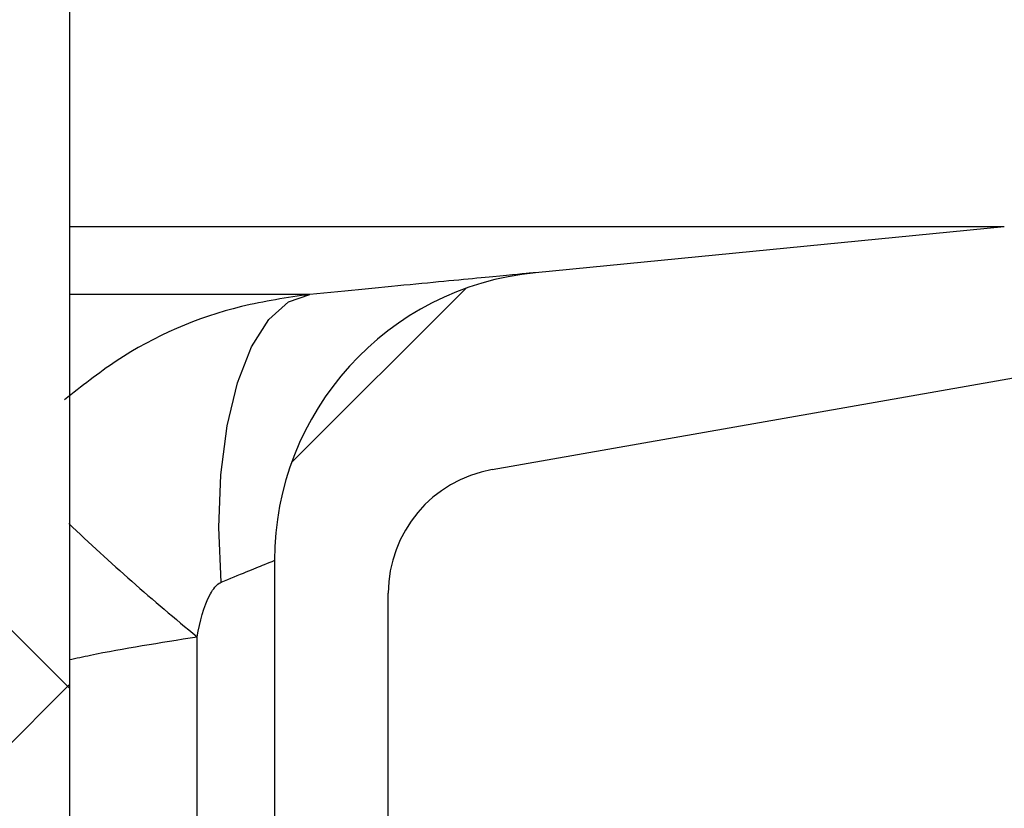
# Model space of a CAD drawing. Units: millimetres. Extents: x 0 to 720, y 0 to 287.
# Drawn here: x 147 to 148, y 170 to 171 of the extents above; entities that cross this region are included whole.
import ezdxf

# ---------------------------------------------------------------- set-up
doc = ezdxf.new("R2010")
doc.units = ezdxf.units.MM
doc.header["$PDSIZE"] = -1
doc.styles.add('SLDTEXTSTYLE1', font='GOTHIC.TTF', dxfattribs={"width": 0.913})
doc.dimstyles.new('SLDDIMSTYLE1', dxfattribs={"dimtxt": 3.5, "dimasz": 3.302, "dimexe": 0, "dimexo": 0.0625, "dimgap": 0.875, "dimtad": 1, "dimdec": 0, "dimlfac": 20, "dimrnd": 1e-09, "dimzin": 12, "dimdsep": 46, "dimtxsty": 'SLDTEXTSTYLE1', "dimsah": 1, "dimcen": 0.09, "dimadec": 0, "dimazin": 3, "dimtfac": 1, "dimtdec": 0, "dimtofl": 0, "dimtmove": 0, "dimatfit": 3, "dimfxl": 1, "dimfrac": 2, "dimtolj": 1, "dimtzin": 12, "dimarcsym": 0})

# ---------------------------------------------------------------- blocks, each defined once
blk = doc.blocks.new('_D_5')
at = {"color": 0, "linetype": 'Continuous', "lineweight": -2}
for p, q in [((119.2092874224476, 172.5514695333683), (168.3936263460908, 172.5514695333685)), ((168.3936263460908, 169.2494695333685), (168.3936263460909, 155.8534695333684)), ((148.3817874224476, 152.5514695333683), (168.3936263460909, 152.5514695333684))]:
    blk.add_line(p, q, dxfattribs=at)
at = {"color": 0}
for points in [[(168.9439596794241, 169.2494695333685), (167.8432930127574, 169.2494695333685), (168.3936263460908, 172.5514695333685)], [(167.8432930127575, 155.8534695333684), (168.9439596794242, 155.8534695333684), (168.3936263460909, 152.5514695333684)]]:
    blk.add_solid(points, dxfattribs=at)
at = {"layer": 'Defpoints', "color": 0}
for p in [(119.1467874224476, 172.5514695333683), (148.3192874224476, 152.5514695333683), (168.3936263460909, 152.5514695333684)]:
    blk.add_point(p, dxfattribs=at)
at = {"color": 0, "lineweight": 18, "insert": (164.0186263460908, 164.6331120128558), "char_height": 3.5, "attachment_point": 2, "rotation": 90.00000000000024, "style": 'SLDTEXTSTYLE1'}
blk.add_mtext('\\A1;n', dxfattribs=at)

msp = doc.modelspace()

# ---------------------------------------------------------------- hatches: boundary and pattern name
at = {"linetype": 'Continuous', "lineweight": 18}
h = msp.add_hatch(dxfattribs=at)
h.set_pattern_fill('ANSI37', style=0)
h.set_pattern_definition([(45, (-15, -5.000000000000001), (-2.245064030267288, 2.245064030267288), []), (135, (-15, -5.000000000000001), (-2.245064030267288, -2.245064030267288), [])])
edge = h.paths.add_edge_path(flags=0)
edge.add_line((147.1537401957976, 205.2011732079557), (147.8376454463944, 205.3217641558841))
edge.add_arc((147.7015052751035, 206.0938534342457), 0.7839999999999986, 279.9999999999993, 333.0685219318214)
edge.add_arc((146.8277874224476, 206.5377195333683), 1.763999999999999, 333.0685219318211, 386.9314780681789)
edge.add_arc((147.7015052751035, 206.981585632491), 0.7839999999999986, 26.93147806817861, 80.00000000000074)
edge.add_line((147.8376454463944, 207.7536749108525), (147.0297348582135, 207.8961313455489))
edge.add_arc((147.0807874224476, 208.1856648249345), 0.2939999999999987, 180, 260.0000000000045, ccw=False)
edge.add_line((146.7867874224476, 208.1856648249345), (146.7867874224476, 208.3722742418022))
edge.add_arc((147.0807874224476, 208.3722742418022), 0.2939999999999987, 99.99999999999551, 180, ccw=False)
edge.add_line((147.0297348582135, 208.6618077211878), (147.8376454463944, 208.8042641558841))
edge.add_arc((147.7015052751035, 209.5763534342457), 0.7839999999999986, 279.9999999999993, 333.0685219318214)
edge.add_arc((146.8277874224476, 210.0202195333683), 1.763999999999999, 333.0685219318211, 386.9314780681802)
edge.add_arc((147.7015052751035, 210.4640856324909), 0.7839999999999986, 26.9314780681814, 80.00000000000074)
edge.add_line((147.8376454463944, 211.2361749108525), (147.1537401957976, 211.3567658587809))
edge.add_arc((147.1797874224476, 211.5044870217328), 0.15, 180, 260.000000000001, ccw=False)
edge.add_line((147.0297874224476, 211.5044870217328), (147.0297874224476, 212.0184520450039))
edge.add_arc((147.1797874224476, 212.0184520450039), 0.15, 99.99999999999898, 180, ccw=False)
edge.add_line((147.1537401957976, 212.1661732079557), (147.8376454463944, 212.2867641558841))
edge.add_arc((147.7015052751035, 213.0588534342457), 0.7839999999999986, 279.9999999999993, 333.0685219318214)
edge.add_arc((146.8277874224476, 213.5027195333683), 1.763999999999999, 333.0685219318219, 386.9314780681802)
edge.add_arc((147.7015052751035, 213.946585632491), 0.7839999999999986, 26.93147806817861, 80.00000000000074)
edge.add_line((147.8376454463944, 214.7186749108525), (147.0297348582135, 214.8611313455488))
edge.add_arc((147.0807874224476, 215.1506648249344), 0.2939999999999987, 180, 260.0000000000045, ccw=False)
edge.add_line((146.7867874224476, 215.1506648249344), (146.7867874224476, 215.3372742418022))
edge.add_arc((147.0807874224476, 215.3372742418022), 0.2939999999999987, 99.99999999999551, 180, ccw=False)
edge.add_line((147.0297348582135, 215.6268077211878), (147.8376454463944, 215.7692641558842))
edge.add_arc((147.7015052751035, 216.5413534342457), 0.7839999999999986, 280.0000000000013, 333.0685219318232)
edge.add_arc((146.8277874224476, 216.9852195333683), 1.763999999999999, 333.0685219318211, 386.9314780681802)
edge.add_arc((147.7015052751035, 217.429085632491), 0.7839999999999986, 26.93147806817861, 80.00000000000074)
edge.add_line((147.8376454463944, 218.2011749108525), (147.1537401957976, 218.3217658587809))
edge.add_arc((147.1797874224476, 218.4694870217328), 0.15, 180, 260.000000000001, ccw=False)
edge.add_line((147.0297874224476, 218.4694870217328), (147.0297874224476, 218.9834520450039))
edge.add_arc((147.1797874224476, 218.9834520450039), 0.15, 99.99999999999898, 180, ccw=False)
edge.add_line((147.1537401957976, 219.1311732079557), (147.8376454463944, 219.2517641558842))
edge.add_arc((147.7015052751035, 220.0238534342457), 0.7839999999999986, 279.9999999999993, 333.0685219318214)
edge.add_arc((146.8277874224476, 220.4677195333683), 1.763999999999999, 333.0685219318219, 386.9314780681802)
edge.add_arc((147.7015052751035, 220.911585632491), 0.7839999999999986, 26.93147806817861, 80.00000000000074)
edge.add_line((147.8376454463944, 221.6836749108525), (147.0297348582135, 221.8261313455488))
edge.add_arc((147.0807874224476, 222.1156648249344), 0.2939999999999987, 180, 260.0000000000045, ccw=False)
edge.add_line((146.7867874224476, 222.1156648249344), (146.7867874224476, 222.3022742418022))
edge.add_arc((147.0807874224476, 222.3022742418022), 0.2939999999999987, 99.99999999999551, 180, ccw=False)
edge.add_line((147.0297348582135, 222.5918077211878), (147.8376454463944, 222.7342641558841))
edge.add_arc((147.7015052751035, 223.5063534342457), 0.7839999999999986, 280.0000000000013, 333.0685219318232)
edge.add_arc((146.8277874224476, 223.9502195333683), 1.763999999999999, 333.0685219318211, 386.9314780681789)
edge.add_arc((147.7015052751035, 224.394085632491), 0.7839999999999986, 26.93147806817861, 80.00000000000074)
edge.add_line((147.8376454463944, 225.1661749108525), (147.1537401957976, 225.2867658587809))
edge.add_arc((147.1797874224476, 225.4344870217327), 0.15, 180, 260.000000000001, ccw=False)
edge.add_line((147.0297874224476, 225.4344870217327), (147.0297874224476, 225.9484520450039))
edge.add_arc((147.1797874224476, 225.9484520450039), 0.15, 99.99999999999898, 180, ccw=False)
edge.add_line((147.1537401957976, 226.0961732079557), (147.8376454463944, 226.2167641558842))
edge.add_arc((147.7015052751035, 226.9888534342457), 0.7839999999999986, 279.9999999999993, 333.0685219318186)
edge.add_arc((146.8277874224476, 227.4327195333683), 1.763999999999999, 333.0685219318211, 386.9314780681802)
edge.add_arc((147.7015052751035, 227.876585632491), 0.7839999999999986, 26.93147806817861, 80.00000000000279)
edge.add_line((147.8376454463944, 228.6486749108525), (147.0297348582135, 228.7911313455488))
edge.add_arc((147.0807874224476, 229.0806648249344), 0.2939999999999987, 180, 260.0000000000045, ccw=False)
edge.add_line((146.7867874224476, 229.0806648249344), (146.7867874224476, 229.2672742418022))
edge.add_arc((147.0807874224476, 229.2672742418022), 0.2939999999999987, 99.99999999999551, 180, ccw=False)
edge.add_line((147.0297348582135, 229.5568077211878), (147.8376454463944, 229.6992641558842))
edge.add_arc((147.7015052751035, 230.4713534342457), 0.7839999999999986, 280.0000000000013, 333.0685219318232)
edge.add_arc((146.8277874224476, 230.9152195333683), 1.763999999999999, 333.0685219318211, 386.9314780681789)
edge.add_arc((147.7015052751035, 231.359085632491), 0.7839999999999986, 26.93147806817861, 80.00000000000074)
edge.add_line((147.8376454463944, 232.1311749108525), (147.1537401957976, 232.2517658587809))
edge.add_arc((147.1797874224476, 232.3994870217327), 0.15, 180, 260.000000000001, ccw=False)
edge.add_line((147.0297874224476, 232.3994870217327), (147.0297874224476, 232.9134520450039))
edge.add_arc((147.1797874224476, 232.9134520450039), 0.15, 99.99999999999898, 180, ccw=False)
edge.add_line((147.1537401957976, 233.0611732079557), (147.8376454463944, 233.1817641558842))
edge.add_arc((147.7015052751035, 233.9538534342457), 0.7839999999999986, 279.9999999999993, 333.0685219318186)
edge.add_arc((146.8277874224476, 234.3977195333683), 1.763999999999999, 333.0685219318211, 386.9314780681802)
edge.add_arc((147.7015052751035, 234.841585632491), 0.7839999999999986, 26.93147806817861, 80.00000000000279)
edge.add_line((147.8376454463944, 235.6136749108525), (147.0297348582135, 235.7561313455489))
edge.add_arc((147.0807874224476, 236.0456648249344), 0.2939999999999987, 180, 260.0000000000045, ccw=False)
edge.add_line((146.7867874224476, 236.0456648249344), (146.7867874224476, 236.2322742418022))
edge.add_arc((147.0807874224476, 236.2322742418022), 0.2939999999999987, 99.99999999999551, 180, ccw=False)
edge.add_line((147.0297348582135, 236.5218077211878), (147.8376454463944, 236.6642641558842))
edge.add_arc((147.7015052751035, 237.4363534342457), 0.7839999999999986, 280.0000000000013, 333.0685219318232)
edge.add_arc((146.8277874224476, 237.8802195333683), 1.763999999999999, 333.0685219318219, 386.9314780681802)
edge.add_arc((147.7015052751035, 238.324085632491), 0.7839999999999986, 26.93147806817861, 80.00000000000074)
edge.add_line((147.8376454463944, 239.0961749108525), (147.1537401957976, 239.2167658587809))
edge.add_arc((147.1797874224476, 239.3644870217327), 0.15, 180, 260.000000000001, ccw=False)
edge.add_line((147.0297874224476, 239.3644870217327), (147.0297874224476, 239.8784520450039))
edge.add_arc((147.1797874224476, 239.8784520450039), 0.15, 99.99999999999898, 180, ccw=False)
edge.add_line((147.1537401957976, 240.0261732079557), (147.8376454463944, 240.1467641558841))
edge.add_arc((147.7015052751035, 240.9188534342457), 0.7839999999999986, 279.9999999999993, 333.0685219318214)
edge.add_arc((146.8277874224476, 241.3627195333683), 1.763999999999999, 333.0685219318211, 386.9314780681802)
edge.add_arc((147.7015052751035, 241.806585632491), 0.7839999999999986, 26.93147806817861, 80.00000000000074)
edge.add_line((147.8376454463944, 242.5786749108525), (147.0297348582135, 242.7211313455489))
edge.add_arc((147.0807874224476, 243.0106648249345), 0.2939999999999987, 180, 260.0000000000045, ccw=False)
edge.add_line((146.7867874224476, 243.0106648249345), (146.7867874224476, 243.1972742418022))
edge.add_arc((147.0807874224476, 243.1972742418022), 0.2939999999999987, 99.99999999999551, 180, ccw=False)
edge.add_line((147.0297348582135, 243.4868077211878), (147.8376454463944, 243.6292641558841))
edge.add_arc((147.7015052751035, 244.4013534342457), 0.7839999999999986, 279.9999999999993, 333.0685219318214)
edge.add_arc((146.8277874224476, 244.8452195333683), 1.763999999999999, 333.0685219318211, 386.9314780681802)
edge.add_arc((147.7015052751035, 245.289085632491), 0.7839999999999986, 26.93147806817861, 80.00000000000074)
edge.add_line((147.8376454463944, 246.0611749108525), (147.1537401957976, 246.1817658587809))
edge.add_arc((147.1797874224476, 246.3294870217327), 0.15, 180, 260.000000000001, ccw=False)
edge.add_line((147.0297874224476, 246.3294870217327), (147.0297874224476, 246.8434520450039))
edge.add_arc((147.1797874224476, 246.8434520450039), 0.15, 99.99999999999898, 180, ccw=False)
edge.add_line((147.1537401957976, 246.9911732079557), (147.8376454463944, 247.1117641558841))
edge.add_arc((147.7015052751035, 247.8838534342457), 0.7839999999999986, 280.0000000000013, 333.0685219318232)
edge.add_arc((146.8277874224476, 248.3277195333683), 1.763999999999999, 333.0685219318219, 386.9314780681802)
edge.add_arc((147.7015052751035, 248.771585632491), 0.7839999999999986, 26.93147806817861, 80.00000000000074)
edge.add_line((147.8376454463944, 249.5436749108525), (147.0297348582135, 249.6861313455489))
edge.add_arc((147.0807874224476, 249.9756648249345), 0.2939999999999987, 180, 260.0000000000045, ccw=False)
edge.add_line((146.7867874224476, 249.9756648249345), (146.7867874224476, 250.1622742418022))
edge.add_arc((147.0807874224476, 250.1622742418022), 0.2939999999999987, 99.99999999999551, 180, ccw=False)
edge.add_line((147.0297348582135, 250.4518077211878), (147.8376454463944, 250.5942641558842))
edge.add_arc((147.7015052751035, 251.3663534342457), 0.7839999999999986, 280.0000000000013, 333.0685219318232)
edge.add_arc((146.8277874224476, 251.8102195333684), 1.763999999999999, 333.0685219318211, 386.9314780681789)
edge.add_arc((147.7015052751035, 252.254085632491), 0.7839999999999986, 26.93147806817676, 80.00000000000111)
edge.add_line((147.8376454463944, 253.0261749108525), (147.1537401957976, 253.146765858781))
edge.add_arc((147.1797874224476, 253.2944870217327), 0.15, 180, 260.000000000001, ccw=False)
edge.add_line((147.0297874224476, 253.2944870217327), (147.0297874224476, 253.5514695333683))
edge.add_line((147.0297874224476, 253.5514695333683), (146.8937874224476, 253.5514695333683))
edge.add_line((146.8937874224476, 253.5514695333683), (146.8937874224476, 253.2553835212924))
edge.add_arc((147.2392874224476, 253.2553835212924), 0.3455, 180, 264.4000000000036)
edge.add_line((147.2055725305808, 252.9115324545986), (147.7657097648537, 252.8566105185824))
edge.add_arc((147.7057938644016, 252.2455408949936), 0.6140000000000019, 26.372516233576107, 84.39999999999918, ccw=False)
edge.add_arc((146.8277874224476, 251.8102195333684), 1.594, -26.372516233580996, 26.37251623357639, ccw=False)
edge.add_arc((147.7057938644016, 251.3748981717431), 0.6140000000000019, 275.6000000000008, 333.627483766418, ccw=False)
edge.add_line((147.7657097648537, 250.7638285481543), (146.9417027744237, 250.6830339563359))
edge.add_arc((146.9927874224476, 250.1620324124454), 0.523500000000001, 95.60000000000171, 131.00770073653)
edge.add_line((146.6492874224476, 250.5570767137585), (146.6492874224476, 253.5514695333683))
edge.add_line((146.6492874224476, 253.5514695333683), (146.4692874224476, 253.5514695333683))
edge.add_line((146.4692874224476, 253.5514695333683), (146.4692874224476, 152.5514695333683))
edge.add_line((146.4692874224476, 152.5514695333683), (146.7867874224476, 152.5514695333683))
edge.add_line((146.7867874224476, 152.5514695333683), (146.7867874224476, 152.6522742418022))
edge.add_arc((147.0807874224476, 152.6522742418022), 0.2939999999999987, 99.99999999999551, 180, ccw=False)
edge.add_line((147.0297348582135, 152.9418077211878), (147.8376454463944, 153.0842641558841))
edge.add_arc((147.7015052751035, 153.8563534342457), 0.7839999999999986, 280.0000000000013, 333.0685219318232)
edge.add_arc((146.8277874224476, 154.3002195333683), 1.763999999999999, 333.0685219318219, 386.9314780681802)
edge.add_arc((147.7015052751035, 154.744085632491), 0.7839999999999986, 26.93147806817861, 80.00000000000074)
edge.add_line((147.8376454463944, 155.5161749108525), (147.1537401957976, 155.636765858781))
edge.add_arc((147.1797874224476, 155.7844870217328), 0.15, 180, 260.000000000001, ccw=False)
edge.add_line((147.0297874224476, 155.7844870217328), (147.0297874224476, 156.2984520450039))
edge.add_arc((147.1797874224476, 156.2984520450039), 0.15, 99.99999999999898, 180, ccw=False)
edge.add_line((147.1537401957976, 156.4461732079557), (147.8376454463944, 156.5667641558841))
edge.add_arc((147.7015052751035, 157.3388534342457), 0.7839999999999986, 279.9999999999972, 333.0685219318232)
edge.add_arc((146.8277874224476, 157.7827195333684), 1.763999999999999, 333.0685219318211, 386.9314780681789)
edge.add_arc((147.7015052751035, 158.226585632491), 0.7839999999999986, 26.93147806817861, 80.00000000000314)
edge.add_line((147.8376454463944, 158.9986749108525), (147.0297348582135, 159.1411313455489))
edge.add_arc((147.0807874224476, 159.4306648249345), 0.2939999999999987, 180, 259.999999999999, ccw=False)
edge.add_line((146.7867874224476, 159.4306648249345), (146.7867874224476, 159.6172742418022))
edge.add_arc((147.0807874224476, 159.6172742418022), 0.2939999999999987, 99.99999999999551, 180, ccw=False)
edge.add_line((147.0297348582135, 159.9068077211878), (147.8376454463944, 160.0492641558841))
edge.add_arc((147.7015052751035, 160.8213534342457), 0.7839999999999986, 279.9999999999972, 333.0685219318214)
edge.add_arc((146.8277874224476, 161.2652195333683), 1.763999999999999, 333.0685219318211, 386.9314780681802)
edge.add_arc((147.7015052751035, 161.709085632491), 0.7839999999999986, 26.93147806817861, 80.00000000000074)
edge.add_line((147.8376454463944, 162.4811749108525), (147.1537401957976, 162.6017658587809))
edge.add_arc((147.1797874224476, 162.7494870217328), 0.15, 180, 260.000000000001, ccw=False)
edge.add_line((147.0297874224476, 162.7494870217328), (147.0297874224476, 163.2634520450039))
edge.add_arc((147.1797874224476, 163.2634520450039), 0.15, 99.99999999999898, 180, ccw=False)
edge.add_line((147.1537401957976, 163.4111732079557), (147.8376454463944, 163.5317641558841))
edge.add_arc((147.7015052751035, 164.3038534342457), 0.7839999999999986, 279.9999999999972, 333.0685219318232)
edge.add_arc((146.8277874224476, 164.7477195333684), 1.763999999999999, 333.0685219318211, 386.9314780681789)
edge.add_arc((147.7015052751035, 165.191585632491), 0.7839999999999986, 26.93147806817861, 80.00000000000314)
edge.add_line((147.8376454463944, 165.9636749108525), (147.0297348582135, 166.1061313455489))
edge.add_arc((147.0807874224476, 166.3956648249345), 0.2939999999999987, 180, 259.999999999999, ccw=False)
edge.add_line((146.7867874224476, 166.3956648249345), (146.7867874224476, 166.5822742418022))
edge.add_arc((147.0807874224476, 166.5822742418022), 0.2939999999999987, 99.99999999999551, 180, ccw=False)
edge.add_line((147.0297348582135, 166.8718077211878), (147.8376454463944, 167.0142641558841))
edge.add_arc((147.7015052751035, 167.7863534342457), 0.7839999999999986, 279.9999999999972, 333.0685219318214)
edge.add_arc((146.8277874224476, 168.2302195333683), 1.763999999999999, 333.0685219318211, 386.9314780681802)
edge.add_arc((147.7015052751035, 168.6740856324909), 0.7839999999999986, 26.9314780681814, 80.00000000000074)
edge.add_line((147.8376454463944, 169.4461749108525), (147.1537401957976, 169.5667658587809))
edge.add_arc((147.1797874224476, 169.7144870217328), 0.15, 180, 260.000000000001, ccw=False)
edge.add_line((147.0297874224476, 169.7144870217328), (147.0297874224476, 170.2284520450039))
edge.add_arc((147.1797874224476, 170.2284520450039), 0.15, 99.99999999999898, 180, ccw=False)
edge.add_line((147.1537401957976, 170.3761732079557), (147.8376454463944, 170.4967641558841))
edge.add_arc((147.7015052751035, 171.2688534342457), 0.7839999999999986, 279.9999999999972, 333.0685219318232)
edge.add_arc((146.8277874224476, 171.7127195333683), 1.763999999999999, 333.0685219318219, 386.9314780681802)
edge.add_arc((147.7015052751035, 172.156585632491), 0.7839999999999986, 26.93147806817861, 80.00000000000314)
edge.add_line((147.8376454463944, 172.9286749108525), (147.0297348582135, 173.0711313455488))
edge.add_arc((147.0807874224476, 173.3606648249344), 0.2939999999999987, 180, 259.999999999999, ccw=False)
edge.add_line((146.7867874224476, 173.3606648249344), (146.7867874224476, 173.5472742418022))
edge.add_arc((147.0807874224476, 173.5472742418022), 0.2939999999999987, 99.99999999999551, 180, ccw=False)
edge.add_line((147.0297348582135, 173.8368077211878), (147.8376454463944, 173.9792641558841))
edge.add_arc((147.7015052751035, 174.7513534342457), 0.7839999999999986, 279.9999999999972, 333.0685219318232)
edge.add_arc((146.8277874224476, 175.1952195333683), 1.763999999999999, 333.0685219318211, 386.9314780681802)
edge.add_arc((147.7015052751035, 175.6390856324909), 0.7839999999999986, 26.9314780681814, 80.00000000000074)
edge.add_line((147.8376454463944, 176.4111749108525), (147.1537401957976, 176.5317658587809))
edge.add_arc((147.1797874224476, 176.6794870217328), 0.15, 180, 260.000000000001, ccw=False)
edge.add_line((147.0297874224476, 176.6794870217328), (147.0297874224476, 177.1934520450039))
edge.add_arc((147.1797874224476, 177.1934520450039), 0.15, 99.99999999999898, 180, ccw=False)
edge.add_line((147.1537401957976, 177.3411732079557), (147.8376454463944, 177.4617641558841))
edge.add_arc((147.7015052751035, 178.2338534342457), 0.7839999999999986, 279.9999999999972, 333.0685219318214)
edge.add_arc((146.8277874224476, 178.6777195333683), 1.763999999999999, 333.0685219318211, 386.9314780681802)
edge.add_arc((147.7015052751035, 179.121585632491), 0.7839999999999986, 26.93147806817861, 80.00000000000314)
edge.add_line((147.8376454463944, 179.8936749108526), (147.0297348582135, 180.0361313455489))
edge.add_arc((147.0807874224476, 180.3256648249344), 0.2939999999999987, 180, 259.999999999999, ccw=False)
edge.add_line((146.7867874224476, 180.3256648249344), (146.7867874224476, 180.5122742418022))
edge.add_arc((147.0807874224476, 180.5122742418022), 0.2939999999999987, 99.99999999999551, 180, ccw=False)
edge.add_line((147.0297348582135, 180.8018077211878), (147.8376454463944, 180.9442641558841))
edge.add_arc((147.7015052751035, 181.7163534342457), 0.7839999999999986, 279.9999999999972, 333.0685219318232)
edge.add_arc((146.8277874224476, 182.1602195333683), 1.763999999999999, 333.0685219318211, 386.9314780681789)
edge.add_arc((147.7015052751035, 182.6040856324909), 0.7839999999999986, 26.93147806817861, 80.00000000000074)
edge.add_line((147.8376454463944, 183.3761749108525), (147.1537401957976, 183.4967658587809))
edge.add_arc((147.1797874224476, 183.6444870217327), 0.15, 180, 260.000000000001, ccw=False)
edge.add_line((147.0297874224476, 183.6444870217327), (147.0297874224476, 184.1584520450039))
edge.add_arc((147.1797874224476, 184.1584520450039), 0.15, 99.99999999999898, 180, ccw=False)
edge.add_line((147.1537401957976, 184.3061732079557), (147.8376454463944, 184.4267641558841))
edge.add_arc((147.7015052751035, 185.1988534342457), 0.7839999999999986, 279.9999999999972, 333.0685219318214)
edge.add_arc((146.8277874224476, 185.6427195333683), 1.763999999999999, 333.0685219318211, 386.9314780681802)
edge.add_arc((147.7015052751035, 186.086585632491), 0.7839999999999986, 26.93147806817861, 80.00000000000279)
edge.add_line((147.8376454463944, 186.8586749108525), (147.0297348582135, 187.0011313455489))
edge.add_arc((147.0807874224476, 187.2906648249345), 0.2939999999999987, 180, 259.999999999999, ccw=False)
edge.add_line((146.7867874224476, 187.2906648249345), (146.7867874224476, 187.4772742418022))
edge.add_arc((147.0807874224476, 187.4772742418022), 0.2939999999999987, 99.99999999999551, 180, ccw=False)
edge.add_line((147.0297348582135, 187.7668077211878), (147.8376454463944, 187.9092641558841))
edge.add_arc((147.7015052751035, 188.6813534342457), 0.7839999999999986, 279.9999999999972, 333.0685219318232)
edge.add_arc((146.8277874224476, 189.1252195333683), 1.763999999999999, 333.0685219318219, 386.9314780681802)
edge.add_arc((147.7015052751035, 189.569085632491), 0.7839999999999986, 26.93147806817861, 80.00000000000074)
edge.add_line((147.8376454463944, 190.3411749108525), (147.1537401957976, 190.461765858781))
edge.add_arc((147.1797874224476, 190.6094870217327), 0.15, 180, 260.000000000001, ccw=False)
edge.add_line((147.0297874224476, 190.6094870217327), (147.0297874224476, 191.1234520450039))
edge.add_arc((147.1797874224476, 191.1234520450039), 0.15, 99.99999999999898, 180, ccw=False)
edge.add_line((147.1537401957976, 191.2711732079557), (147.8376454463944, 191.3917641558841))
edge.add_arc((147.7015052751035, 192.1638534342457), 0.7839999999999986, 279.9999999999972, 333.0685219318214)
edge.add_arc((146.8277874224476, 192.6077195333683), 1.763999999999999, 333.0685219318211, 386.9314780681802)
edge.add_arc((147.7015052751035, 193.0515856324909), 0.7839999999999986, 26.9314780681814, 80.00000000000314)
edge.add_line((147.8376454463944, 193.8236749108525), (147.0297348582135, 193.9661313455489))
edge.add_arc((147.0807874224476, 194.2556648249345), 0.2939999999999987, 180, 259.999999999999, ccw=False)
edge.add_line((146.7867874224476, 194.2556648249345), (146.7867874224476, 194.4422742418022))
edge.add_arc((147.0807874224476, 194.4422742418022), 0.2939999999999987, 99.99999999999551, 180, ccw=False)
edge.add_line((147.0297348582135, 194.7318077211878), (147.8376454463944, 194.8742641558841))
edge.add_arc((147.7015052751035, 195.6463534342457), 0.7839999999999986, 279.9999999999972, 333.0685219318232)
edge.add_arc((146.8277874224476, 196.0902195333683), 1.763999999999999, 333.0685219318219, 386.9314780681802)
edge.add_arc((147.7015052751035, 196.534085632491), 0.7839999999999986, 26.93147806817861, 80.00000000000074)
edge.add_line((147.8376454463944, 197.3061749108525), (147.1537401957976, 197.426765858781))
edge.add_arc((147.1797874224476, 197.5744870217328), 0.15, 180, 260.000000000001, ccw=False)
edge.add_line((147.0297874224476, 197.5744870217328), (147.0297874224476, 198.0884520450039))
edge.add_arc((147.1797874224476, 198.0884520450039), 0.15, 99.99999999999898, 180, ccw=False)
edge.add_line((147.1537401957976, 198.2361732079557), (147.8376454463944, 198.3567641558841))
edge.add_arc((147.7015052751035, 199.1288534342457), 0.7839999999999986, 279.9999999999972, 333.0685219318232)
edge.add_arc((146.8277874224476, 199.5727195333683), 1.763999999999999, 333.0685219318211, 386.9314780681802)
edge.add_arc((147.7015052751035, 200.0165856324909), 0.7839999999999986, 26.9314780681814, 80.00000000000314)
edge.add_line((147.8376454463944, 200.7886749108525), (147.0297348582135, 200.9311313455489))
edge.add_arc((147.0807874224476, 201.2206648249345), 0.2939999999999987, 180, 260.0000000000045, ccw=False)
edge.add_line((146.7867874224476, 201.2206648249345), (146.7867874224476, 201.4072742418022))
edge.add_arc((147.0807874224476, 201.4072742418022), 0.2939999999999987, 99.99999999999551, 180, ccw=False)
edge.add_line((147.0297348582135, 201.6968077211878), (147.8376454463944, 201.8392641558841))
edge.add_arc((147.7015052751035, 202.6113534342457), 0.7839999999999986, 279.9999999999972, 333.0685219318214)
edge.add_arc((146.8277874224476, 203.0552195333683), 1.763999999999999, 333.0685219318211, 386.9314780681802)
edge.add_arc((147.7015052751035, 203.499085632491), 0.7839999999999986, 26.93147806817861, 80.00000000000074)
edge.add_line((147.8376454463944, 204.2711749108525), (147.1537401957976, 204.3917658587809))
edge.add_arc((147.1797874224476, 204.5394870217328), 0.15, 180, 260.000000000001, ccw=False)
edge.add_line((147.0297874224476, 204.5394870217328), (147.0297874224476, 205.0534520450039))
edge.add_arc((147.1797874224476, 205.0534520450039), 0.15, 99.99999999999898, 180, ccw=False)
edge = h.paths.add_edge_path(flags=0)
edge.add_arc((147.2392874224476, 246.2903835212924), 0.3455, 180, 264.4000000000036)
edge.add_line((147.2055725305808, 245.9465324545986), (147.7657097648537, 245.8916105185824))
edge.add_arc((147.7057938644016, 245.2805408949936), 0.6140000000000019, 26.3725162335773, 84.39999999999918, ccw=False)
edge.add_arc((146.8277874224476, 244.8452195333683), 1.594, -26.372516233579574, 26.37251623357872, ccw=False)
edge.add_arc((147.7057938644016, 244.4098981717431), 0.6140000000000019, 275.6000000000008, 333.62748376642037, ccw=False)
edge.add_line((147.7657097648537, 243.7988285481542), (146.9417027744237, 243.7180339563359))
edge.add_arc((146.9927874224476, 243.1970324124454), 0.523500000000001, 95.60000000000171, 131.007700736528)
edge.add_line((146.6492874224476, 243.5920767137586), (146.6492874224476, 249.5808623529781))
edge.add_arc((146.9927874224476, 249.9759066542913), 0.523500000000001, 228.992299263472, 264.3999999999983)
edge.add_line((146.9417027744237, 249.4549051104007), (147.7657097648537, 249.3741105185824))
edge.add_arc((147.7057938644016, 248.7630408949936), 0.6140000000000019, 26.3725162335773, 84.39999999999918, ccw=False)
edge.add_arc((146.8277874224476, 248.3277195333683), 1.594, -26.372516233579574, 26.37251623357872, ccw=False)
edge.add_arc((147.7057938644016, 247.8923981717431), 0.6140000000000019, 275.6000000000008, 333.62748376642037, ccw=False)
edge.add_line((147.7657097648537, 247.2813285481543), (147.2055725305808, 247.226406612138))
edge.add_arc((147.2392874224476, 246.8825555454443), 0.3455, 95.59999999999641, 180)
edge.add_line((146.8937874224476, 246.8825555454443), (146.8937874224476, 246.2903835212924))
edge = h.paths.add_edge_path(flags=0)
edge.add_arc((147.2392874224476, 239.3253835212924), 0.3455, 180, 264.4000000000036)
edge.add_line((147.2055725305808, 238.9815324545987), (147.7657097648537, 238.9266105185824))
edge.add_arc((147.7057938644016, 238.3155408949936), 0.6140000000000019, 26.3725162335773, 84.39999999999918, ccw=False)
edge.add_arc((146.8277874224476, 237.8802195333683), 1.594, -26.372516233579574, 26.37251623357872, ccw=False)
edge.add_arc((147.7057938644016, 237.4448981717431), 0.6140000000000019, 275.60000000000343, 333.62748376642037, ccw=False)
edge.add_line((147.7657097648537, 236.8338285481543), (146.9417027744236, 236.7530339563359))
edge.add_arc((146.9927874224476, 236.2320324124454), 0.523500000000001, 95.60000000000481, 131.007700736528)
edge.add_line((146.6492874224476, 236.6270767137586), (146.6492874224476, 242.6158623529781))
edge.add_arc((146.9927874224476, 243.0109066542913), 0.523500000000001, 228.992299263472, 264.3999999999983)
edge.add_line((146.9417027744237, 242.4899051104007), (147.7657097648537, 242.4091105185824))
edge.add_arc((147.7057938644016, 241.7980408949936), 0.6140000000000019, 26.3725162335773, 84.39999999999918, ccw=False)
edge.add_arc((146.8277874224476, 241.3627195333683), 1.594, -26.372516233579574, 26.3725162335773, ccw=False)
edge.add_arc((147.7057938644016, 240.9273981717431), 0.6140000000000019, 275.6000000000008, 333.6274837664227, ccw=False)
edge.add_line((147.7657097648537, 240.3163285481542), (147.2055725305808, 240.261406612138))
edge.add_arc((147.2392874224476, 239.9175555454443), 0.3455, 95.59999999999641, 180)
edge.add_line((146.8937874224476, 239.9175555454443), (146.8937874224476, 239.3253835212924))
edge = h.paths.add_edge_path(flags=0)
edge.add_arc((147.2392874224476, 232.3603835212924), 0.3455, 180, 264.4000000000036)
edge.add_line((147.2055725305808, 232.0165324545987), (147.7657097648537, 231.9616105185824))
edge.add_arc((147.7057938644016, 231.3505408949936), 0.6140000000000019, 26.3725162335773, 84.39999999999918, ccw=False)
edge.add_arc((146.8277874224476, 230.9152195333683), 1.594, -26.372516233580484, 26.3725162335773, ccw=False)
edge.add_arc((147.7057938644016, 230.4798981717431), 0.6140000000000019, 275.60000000000343, 333.62748376642037, ccw=False)
edge.add_line((147.7657097648537, 229.8688285481543), (146.9417027744236, 229.7880339563359))
edge.add_arc((146.9927874224476, 229.2670324124454), 0.523500000000001, 95.60000000000481, 131.007700736528)
edge.add_line((146.6492874224476, 229.6620767137586), (146.6492874224476, 235.6508623529781))
edge.add_arc((146.9927874224476, 236.0459066542913), 0.523500000000001, 228.992299263472, 264.3999999999983)
edge.add_line((146.9417027744237, 235.5249051104008), (147.7657097648537, 235.4441105185824))
edge.add_arc((147.7057938644016, 234.8330408949936), 0.6140000000000019, 26.37251623357372, 84.39999999999662, ccw=False)
edge.add_arc((146.8277874224476, 234.3977195333683), 1.594, -26.372516233579574, 26.3725162335773, ccw=False)
edge.add_arc((147.7057938644016, 233.9623981717431), 0.6140000000000019, 275.6000000000008, 333.6274837664227, ccw=False)
edge.add_line((147.7657097648537, 233.3513285481542), (147.2055725305808, 233.296406612138))
edge.add_arc((147.2392874224476, 232.9525555454443), 0.3455, 95.59999999999641, 180)
edge.add_line((146.8937874224476, 232.9525555454443), (146.8937874224476, 232.3603835212924))
edge = h.paths.add_edge_path(flags=0)
edge.add_arc((147.2392874224476, 225.3953835212924), 0.3455, 180, 264.4000000000036)
edge.add_line((147.2055725305808, 225.0515324545987), (147.7657097648537, 224.9966105185824))
edge.add_arc((147.7057938644016, 224.3855408949936), 0.6140000000000019, 26.3725162335773, 84.39999999999662, ccw=False)
edge.add_arc((146.8277874224476, 223.9502195333683), 1.594, -26.372516233580484, 26.3725162335773, ccw=False)
edge.add_arc((147.7057938644016, 223.5148981717431), 0.6140000000000019, 275.60000000000343, 333.62748376642037, ccw=False)
edge.add_line((147.7657097648537, 222.9038285481543), (146.9417027744236, 222.8230339563359))
edge.add_arc((146.9927874224476, 222.3020324124454), 0.523500000000001, 95.60000000000481, 131.007700736528)
edge.add_line((146.6492874224476, 222.6970767137585), (146.6492874224476, 228.6858623529781))
edge.add_arc((146.9927874224476, 229.0809066542913), 0.523500000000001, 228.992299263472, 264.3999999999983)
edge.add_line((146.9417027744237, 228.5599051104008), (147.7657097648537, 228.4791105185824))
edge.add_arc((147.7057938644016, 227.8680408949936), 0.6140000000000019, 26.37251623357372, 84.39999999999662, ccw=False)
edge.add_arc((146.8277874224476, 227.4327195333683), 1.594, -26.372516233579574, 26.3725162335773, ccw=False)
edge.add_arc((147.7057938644016, 226.9973981717431), 0.6140000000000019, 275.5999999999979, 333.6274837664227, ccw=False)
edge.add_line((147.7657097648537, 226.3863285481542), (147.2055725305808, 226.331406612138))
edge.add_arc((147.2392874224476, 225.9875555454443), 0.3455, 95.59999999999641, 180)
edge.add_line((146.8937874224476, 225.9875555454443), (146.8937874224476, 225.3953835212924))
edge = h.paths.add_edge_path(flags=0)
edge.add_arc((147.2392874224476, 218.4303835212924), 0.3455, 180, 264.4000000000036)
edge.add_line((147.2055725305808, 218.0865324545987), (147.7657097648537, 218.0316105185824))
edge.add_arc((147.7057938644016, 217.4205408949936), 0.6140000000000019, 26.37251623357372, 84.39999999999662, ccw=False)
edge.add_arc((146.8277874224476, 216.9852195333683), 1.594, -26.372516233579574, 26.3725162335773, ccw=False)
edge.add_arc((147.7057938644016, 216.5498981717431), 0.6140000000000019, 275.60000000000343, 333.6274837664227, ccw=False)
edge.add_line((147.7657097648537, 215.9388285481542), (146.9417027744236, 215.8580339563359))
edge.add_arc((146.9927874224476, 215.3370324124454), 0.523500000000001, 95.60000000000481, 131.00770073653)
edge.add_line((146.6492874224476, 215.7320767137585), (146.6492874224476, 221.7208623529781))
edge.add_arc((146.9927874224476, 222.1159066542913), 0.523500000000001, 228.992299263472, 264.3999999999951)
edge.add_line((146.9417027744236, 221.5949051104008), (147.7657097648537, 221.5141105185824))
edge.add_arc((147.7057938644016, 220.9030408949936), 0.6140000000000019, 26.3725162335773, 84.39999999999662, ccw=False)
edge.add_arc((146.8277874224476, 220.4677195333683), 1.594, -26.372516233579574, 26.37251623357872, ccw=False)
edge.add_arc((147.7057938644016, 220.0323981717431), 0.6140000000000019, 275.5999999999979, 333.62748376642037, ccw=False)
edge.add_line((147.7657097648537, 219.4213285481542), (147.2055725305808, 219.366406612138))
edge.add_arc((147.2392874224476, 219.0225555454443), 0.3455, 95.59999999999641, 180)
edge.add_line((146.8937874224476, 219.0225555454443), (146.8937874224476, 218.4303835212924))
edge = h.paths.add_edge_path(flags=0)
edge.add_arc((147.2392874224476, 211.4653835212924), 0.3455, 180, 264.4000000000036)
edge.add_line((147.2055725305808, 211.1215324545987), (147.7657097648537, 211.0666105185824))
edge.add_arc((147.7057938644016, 210.4555408949936), 0.6140000000000019, 26.37251623357372, 84.39999999999662, ccw=False)
edge.add_arc((146.8277874224476, 210.0202195333683), 1.594, -26.372516233579574, 26.3725162335773, ccw=False)
edge.add_arc((147.7057938644016, 209.5848981717431), 0.6140000000000019, 275.60000000000343, 333.6274837664227, ccw=False)
edge.add_line((147.7657097648537, 208.9738285481542), (146.9417027744236, 208.8930339563359))
edge.add_arc((146.9927874224476, 208.3720324124454), 0.523500000000001, 95.60000000000481, 131.00770073653)
edge.add_line((146.6492874224476, 208.7670767137585), (146.6492874224476, 214.7558623529781))
edge.add_arc((146.9927874224476, 215.1509066542913), 0.523500000000001, 228.9922992634743, 264.3999999999951)
edge.add_line((146.9417027744236, 214.6299051104008), (147.7657097648537, 214.5491105185824))
edge.add_arc((147.7057938644016, 213.9380408949936), 0.6140000000000019, 26.37251623357372, 84.39999999999662, ccw=False)
edge.add_arc((146.8277874224476, 213.5027195333683), 1.594, -26.372516233579574, 26.3725162335773, ccw=False)
edge.add_arc((147.7057938644016, 213.0673981717431), 0.6140000000000019, 275.5999999999979, 333.62748376642037, ccw=False)
edge.add_line((147.7657097648537, 212.4563285481543), (147.2055725305808, 212.401406612138))
edge.add_arc((147.2392874224476, 212.0575555454443), 0.3455, 95.59999999999641, 180)
edge.add_line((146.8937874224476, 212.0575555454443), (146.8937874224476, 211.4653835212924))
edge = h.paths.add_edge_path(flags=0)
edge.add_arc((147.2392874224476, 204.5003835212924), 0.3455, 180, 264.4000000000036)
edge.add_line((147.2055725305808, 204.1565324545987), (147.7657097648537, 204.1016105185824))
edge.add_arc((147.7057938644016, 203.4905408949936), 0.6140000000000019, 26.37251623357372, 84.39999999999662, ccw=False)
edge.add_arc((146.8277874224476, 203.0552195333683), 1.594, -26.372516233579574, 26.3725162335773, ccw=False)
edge.add_arc((147.7057938644016, 202.6198981717431), 0.6140000000000019, 275.60000000000343, 333.62748376642037, ccw=False)
edge.add_line((147.7657097648537, 202.0088285481542), (146.9417027744236, 201.9280339563359))
edge.add_arc((146.9927874224476, 201.4070324124454), 0.523500000000001, 95.60000000000481, 131.007700736528)
edge.add_line((146.6492874224476, 201.8020767137586), (146.6492874224476, 207.7908623529781))
edge.add_arc((146.9927874224476, 208.1859066542913), 0.523500000000001, 228.992299263472, 264.3999999999951)
edge.add_line((146.9417027744236, 207.6649051104008), (147.7657097648537, 207.5841105185824))
edge.add_arc((147.7057938644016, 206.9730408949936), 0.6140000000000019, 26.37251623357372, 84.39999999999662, ccw=False)
edge.add_arc((146.8277874224476, 206.5377195333683), 1.594, -26.372516233580484, 26.3725162335773, ccw=False)
edge.add_arc((147.7057938644016, 206.1023981717431), 0.6140000000000019, 275.5999999999979, 333.62748376642037, ccw=False)
edge.add_line((147.7657097648537, 205.4913285481543), (147.2055725305808, 205.436406612138))
edge.add_arc((147.2392874224476, 205.0925555454443), 0.3455, 95.59999999999641, 180)
edge.add_line((146.8937874224476, 205.0925555454443), (146.8937874224476, 204.5003835212924))
edge = h.paths.add_edge_path(flags=0)
edge.add_arc((147.2392874224476, 197.5353835212924), 0.3455, 180, 264.4000000000036)
edge.add_line((147.2055725305808, 197.1915324545986), (147.7657097648537, 197.1366105185824))
edge.add_arc((147.7057938644016, 196.5255408949936), 0.6140000000000019, 26.3725162335773, 84.39999999999662, ccw=False)
edge.add_arc((146.8277874224476, 196.0902195333683), 1.594, -26.372516233579574, 26.3725162335773, ccw=False)
edge.add_arc((147.7057938644016, 195.6548981717431), 0.6140000000000019, 275.60000000000343, 333.62748376642037, ccw=False)
edge.add_line((147.7657097648537, 195.0438285481542), (146.9417027744236, 194.9630339563359))
edge.add_arc((146.9927874224476, 194.4420324124454), 0.523500000000001, 95.60000000000481, 131.007700736528)
edge.add_line((146.6492874224476, 194.8370767137586), (146.6492874224476, 200.8258623529781))
edge.add_arc((146.9927874224476, 201.2209066542913), 0.523500000000001, 228.992299263472, 264.3999999999951)
edge.add_line((146.9417027744236, 200.6999051104007), (147.7657097648537, 200.6191105185824))
edge.add_arc((147.7057938644016, 200.0080408949936), 0.6140000000000019, 26.37251623357372, 84.39999999999662, ccw=False)
edge.add_arc((146.8277874224476, 199.5727195333683), 1.594, -26.372516233580484, 26.3725162335773, ccw=False)
edge.add_arc((147.7057938644016, 199.1373981717431), 0.6140000000000019, 275.60000000000343, 333.62748376642037, ccw=False)
edge.add_line((147.7657097648537, 198.5263285481543), (147.2055725305808, 198.471406612138))
edge.add_arc((147.2392874224476, 198.1275555454443), 0.3455, 95.59999999999641, 180)
edge.add_line((146.8937874224476, 198.1275555454443), (146.8937874224476, 197.5353835212924))
edge = h.paths.add_edge_path(flags=0)
edge.add_arc((147.2392874224476, 190.5703835212924), 0.3455, 180, 264.4000000000036)
edge.add_line((147.2055725305808, 190.2265324545986), (147.7657097648537, 190.1716105185824))
edge.add_arc((147.7057938644016, 189.5605408949936), 0.6140000000000019, 26.3725162335773, 84.39999999999662, ccw=False)
edge.add_arc((146.8277874224476, 189.1252195333683), 1.594, -26.372516233579574, 26.3725162335773, ccw=False)
edge.add_arc((147.7057938644016, 188.6898981717431), 0.6140000000000019, 275.60000000000343, 333.62748376642037, ccw=False)
edge.add_line((147.7657097648537, 188.0788285481543), (146.9417027744236, 187.9980339563359))
edge.add_arc((146.9927874224476, 187.4770324124454), 0.523500000000001, 95.60000000000481, 131.007700736528)
edge.add_line((146.6492874224476, 187.8720767137586), (146.6492874224476, 193.8608623529781))
edge.add_arc((146.9927874224476, 194.2559066542913), 0.523500000000001, 228.992299263472, 264.3999999999951)
edge.add_line((146.9417027744236, 193.7349051104008), (147.7657097648537, 193.6541105185824))
edge.add_arc((147.7057938644016, 193.0430408949936), 0.6140000000000019, 26.37251623357372, 84.39999999999662, ccw=False)
edge.add_arc((146.8277874224476, 192.6077195333683), 1.594, -26.372516233579574, 26.3725162335773, ccw=False)
edge.add_arc((147.7057938644016, 192.1723981717431), 0.6140000000000019, 275.60000000000343, 333.6274837664227, ccw=False)
edge.add_line((147.7657097648537, 191.5613285481543), (147.2055725305808, 191.506406612138))
edge.add_arc((147.2392874224476, 191.1625555454443), 0.3455, 95.59999999999641, 180)
edge.add_line((146.8937874224476, 191.1625555454443), (146.8937874224476, 190.5703835212924))
edge = h.paths.add_edge_path(flags=0)
edge.add_arc((147.2392874224476, 183.6053835212924), 0.3455, 180, 264.4000000000036)
edge.add_line((147.2055725305808, 183.2615324545986), (147.7657097648537, 183.2066105185824))
edge.add_arc((147.7057938644016, 182.5955408949935), 0.6140000000000019, 26.3725162335773, 84.39999999999662, ccw=False)
edge.add_arc((146.8277874224476, 182.1602195333683), 1.594, -26.372516233580484, 26.3725162335773, ccw=False)
edge.add_arc((147.7057938644016, 181.7248981717431), 0.6140000000000019, 275.60000000000343, 333.62748376642037, ccw=False)
edge.add_line((147.7657097648537, 181.1138285481543), (146.9417027744236, 181.0330339563359))
edge.add_arc((146.9927874224476, 180.5120324124454), 0.523500000000001, 95.60000000000481, 131.007700736528)
edge.add_line((146.6492874224476, 180.9070767137586), (146.6492874224476, 186.8958623529781))
edge.add_arc((146.9927874224476, 187.2909066542913), 0.523500000000001, 228.992299263472, 264.3999999999951)
edge.add_line((146.9417027744236, 186.7699051104008), (147.7657097648537, 186.6891105185824))
edge.add_arc((147.7057938644016, 186.0780408949936), 0.6140000000000019, 26.37251623357372, 84.39999999999662, ccw=False)
edge.add_arc((146.8277874224476, 185.6427195333683), 1.594, -26.372516233579574, 26.3725162335773, ccw=False)
edge.add_arc((147.7057938644016, 185.2073981717431), 0.6140000000000019, 275.60000000000343, 333.6274837664227, ccw=False)
edge.add_line((147.7657097648537, 184.5963285481542), (147.2055725305808, 184.541406612138))
edge.add_arc((147.2392874224476, 184.1975555454443), 0.3455, 95.59999999999641, 180)
edge.add_line((146.8937874224476, 184.1975555454443), (146.8937874224476, 183.6053835212924))
edge = h.paths.add_edge_path(flags=0)
edge.add_arc((147.2392874224476, 176.6403835212924), 0.3455, 180, 264.4000000000036)
edge.add_line((147.2055725305808, 176.2965324545986), (147.7657097648537, 176.2416105185824))
edge.add_arc((147.7057938644016, 175.6305408949935), 0.6140000000000019, 26.3725162335773, 84.39999999999662, ccw=False)
edge.add_arc((146.8277874224476, 175.1952195333683), 1.594, -26.372516233579574, 26.3725162335773, ccw=False)
edge.add_arc((147.7057938644016, 174.7598981717431), 0.6140000000000019, 275.60000000000343, 333.6274837664227, ccw=False)
edge.add_line((147.7657097648537, 174.1488285481543), (146.9417027744236, 174.0680339563359))
edge.add_arc((146.9927874224476, 173.5470324124454), 0.523500000000001, 95.60000000000481, 131.00770073653)
edge.add_line((146.6492874224476, 173.9420767137586), (146.6492874224476, 179.9308623529781))
edge.add_arc((146.9927874224476, 180.3259066542913), 0.523500000000001, 228.992299263472, 264.3999999999951)
edge.add_line((146.9417027744236, 179.8049051104008), (147.7657097648537, 179.7241105185824))
edge.add_arc((147.7057938644016, 179.1130408949936), 0.6140000000000019, 26.37251623357372, 84.39999999999662, ccw=False)
edge.add_arc((146.8277874224476, 178.6777195333683), 1.594, -26.372516233579574, 26.3725162335773, ccw=False)
edge.add_arc((147.7057938644016, 178.2423981717431), 0.6140000000000019, 275.60000000000343, 333.62748376642037, ccw=False)
edge.add_line((147.7657097648537, 177.6313285481542), (147.2055725305808, 177.576406612138))
edge.add_arc((147.2392874224476, 177.2325555454443), 0.3455, 95.59999999999641, 180)
edge.add_line((146.8937874224476, 177.2325555454443), (146.8937874224476, 176.6403835212924))
edge = h.paths.add_edge_path(flags=0)
edge.add_arc((147.2392874224476, 169.6753835212924), 0.3455, 180, 264.4000000000036)
edge.add_line((147.2055725305808, 169.3315324545987), (147.7657097648537, 169.2766105185824))
edge.add_arc((147.7057938644016, 168.6655408949936), 0.6140000000000019, 26.37251623357372, 84.39999999999662, ccw=False)
edge.add_arc((146.8277874224476, 168.2302195333683), 1.594, -26.372516233579574, 26.3725162335773, ccw=False)
edge.add_arc((147.7057938644016, 167.7948981717431), 0.6140000000000019, 275.60000000000343, 333.6274837664227, ccw=False)
edge.add_line((147.7657097648537, 167.1838285481543), (146.9417027744236, 167.1030339563359))
edge.add_arc((146.9927874224476, 166.5820324124454), 0.523500000000001, 95.60000000000481, 131.00770073653)
edge.add_line((146.6492874224476, 166.9770767137585), (146.6492874224476, 172.9658623529781))
edge.add_arc((146.9927874224476, 173.3609066542913), 0.523500000000001, 228.992299263472, 264.3999999999951)
edge.add_line((146.9417027744236, 172.8399051104008), (147.7657097648537, 172.7591105185824))
edge.add_arc((147.7057938644016, 172.1480408949936), 0.6140000000000019, 26.37251623357372, 84.39999999999662, ccw=False)
edge.add_arc((146.8277874224476, 171.7127195333683), 1.594, -26.372516233579574, 26.3725162335773, ccw=False)
edge.add_arc((147.7057938644016, 171.2773981717431), 0.6140000000000019, 275.60000000000343, 333.62748376642037, ccw=False)
edge.add_line((147.7657097648537, 170.6663285481543), (147.2055725305808, 170.611406612138))
edge.add_arc((147.2392874224476, 170.2675555454443), 0.3455, 95.59999999999641, 180)
edge.add_line((146.8937874224476, 170.2675555454443), (146.8937874224476, 169.6753835212924))
edge = h.paths.add_edge_path(flags=0)
edge.add_arc((147.2392874224476, 162.7103835212924), 0.3455, 180, 264.4000000000036)
edge.add_line((147.2055725305808, 162.3665324545987), (147.7657097648537, 162.3116105185824))
edge.add_arc((147.7057938644016, 161.7005408949936), 0.6140000000000019, 26.37251623357372, 84.39999999999662, ccw=False)
edge.add_arc((146.8277874224476, 161.2652195333683), 1.594, -26.372516233579574, 26.3725162335773, ccw=False)
edge.add_arc((147.7057938644016, 160.8298981717431), 0.6140000000000019, 275.60000000000343, 333.6274837664227, ccw=False)
edge.add_line((147.7657097648537, 160.2188285481542), (146.9417027744236, 160.1380339563359))
edge.add_arc((146.9927874224476, 159.6170324124454), 0.523500000000001, 95.60000000000481, 131.00770073653)
edge.add_line((146.6492874224476, 160.0120767137585), (146.6492874224476, 166.0008623529781))
edge.add_arc((146.9927874224476, 166.3959066542913), 0.523500000000001, 228.992299263472, 264.3999999999951)
edge.add_line((146.9417027744236, 165.8749051104008), (147.7657097648537, 165.7941105185824))
edge.add_arc((147.7057938644016, 165.1830408949936), 0.6140000000000019, 26.37251623357372, 84.39999999999662, ccw=False)
edge.add_arc((146.8277874224476, 164.7477195333684), 1.594, -26.372516233580484, 26.3725162335773, ccw=False)
edge.add_arc((147.7057938644016, 164.3123981717431), 0.6140000000000019, 275.60000000000343, 333.62748376642037, ccw=False)
edge.add_line((147.7657097648537, 163.7013285481543), (147.2055725305808, 163.646406612138))
edge.add_arc((147.2392874224476, 163.3025555454443), 0.3455, 95.59999999999641, 180)
edge.add_line((146.8937874224476, 163.3025555454443), (146.8937874224476, 162.7103835212924))
edge = h.paths.add_edge_path(flags=0)
edge.add_arc((147.2392874224476, 155.7453835212924), 0.3455, 180, 264.4000000000036)
edge.add_line((147.2055725305808, 155.4015324545987), (147.7657097648537, 155.3466105185824))
edge.add_arc((147.7057938644016, 154.7355408949936), 0.6140000000000019, 26.3725162335773, 84.39999999999662, ccw=False)
edge.add_arc((146.8277874224476, 154.3002195333683), 1.594, -26.372516233579574, 26.3725162335773, ccw=False)
edge.add_arc((147.7057938644016, 153.8648981717431), 0.6140000000000019, 275.59999999999263, 333.62748376642037, ccw=False)
edge.add_line((147.7657097648536, 153.2538285481542), (146.9417027744237, 153.1730339563359))
edge.add_arc((146.9927874224476, 152.6520324124454), 0.523500000000001, 95.59999999999864, 131.007700736528)
edge.add_line((146.6492874224476, 153.0470767137586), (146.6492874224476, 159.0358623529781))
edge.add_arc((146.9927874224476, 159.4309066542913), 0.523500000000001, 228.992299263472, 264.3999999999951)
edge.add_line((146.9417027744236, 158.9099051104008), (147.7657097648537, 158.8291105185824))
edge.add_arc((147.7057938644016, 158.2180408949936), 0.6140000000000019, 26.37251623357372, 84.39999999999662, ccw=False)
edge.add_arc((146.8277874224476, 157.7827195333684), 1.594, -26.372516233580484, 26.3725162335773, ccw=False)
edge.add_arc((147.7057938644016, 157.3473981717431), 0.6140000000000019, 275.60000000000343, 333.62748376642037, ccw=False)
edge.add_line((147.7657097648537, 156.7363285481543), (147.2055725305808, 156.681406612138))
edge.add_arc((147.2392874224476, 156.3375555454443), 0.3455, 95.59999999999641, 180)
edge.add_line((146.8937874224476, 156.3375555454443), (146.8937874224476, 155.7453835212924))

# ---------------------------------------------------------------- linework, layer by layer
at = {"color": 7, "linetype": 'Continuous', "lineweight": 25}
for p, q in [((146.6492874224476, 166.9770767137585), (146.6492874224476, 172.9658623529781)), ((147.7657097648537, 170.6663285481543), (146.6492874224476, 170.6663285481543)), ((147.7657097648537, 170.6663285481543), (147.2055725305808, 170.611406612138)), ((146.9361381312043, 170.5855339563359), (146.6492874224476, 170.5855339563359)), ((147.1537401957975, 170.3761732079557), (147.8376454463943, 170.4967641558842)), ((146.8937874224476, 170.2675555454443), (146.8937874224476, 169.6753835212924)), ((147.0297874224476, 169.7144870217328), (147.0297874224476, 170.2284520450039)), ((146.8012209958282, 169.7664244593279), (146.8012209958282, 170.1765146074088))]:
    msp.add_line(p, q, dxfattribs=at)
at = {"color": 7, "linetype": 'Continuous', "lineweight": 25, "flags": 128}
msp.add_lwpolyline([(146.8300729674928, 170.2416828896422), (146.8273226602171, 170.3070558908188), (146.8297619776799, 170.3700484133066), (146.8373020950891, 170.4283666606661), (146.8496684481983, 170.4798870445271), (146.8664107312313, 170.5227335124887), (146.8869192942219, 170.5553458622955), (146.910447342679, 170.576536554714), (146.9361381312043, 170.5855339563359)], dxfattribs=at)
at = {"color": 7, "linetype": 'Continuous', "lineweight": 25}
for centre, radius, start, end in [((147.2392874224476, 170.2675555454443), 0.3455000000000367, 95.60000000000065, 180), ((147.1797874224476, 170.2284520450039), 0.1500000000000057, 100.0000000000116, 180), ((148.6414251926185, 172.4184133872085), 2.900424387008261, 226.5826697280222, 230.6200307972059)]:
    msp.add_arc(centre, radius, start, end, dxfattribs=at)
for points, knots in [([(147.2055725305808, 170.611406612138), (147.2046615661962, 170.6113199066369), (147.201582592119, 170.6110268501848), (147.1616888300841, 170.6072253896335), (147.0697405533805, 170.5984372863993), (146.9806806923692, 170.5898358796036), (146.9361381312043, 170.5855339563359)], [0, 0, 0, 0, 0.1225572110832673, 0.4142318649200754, 0.7070328575747121, 1, 1, 1, 1]), ([(146.9361381312043, 170.5855339563359), (146.9087530026658, 170.5815135873), (146.8277770059032, 170.5696256244743), (146.726087160325, 170.5253623957947), (146.6631080891667, 170.4755597958393), (146.6428962997301, 170.4595767137586)], [0, 0, 0, 0, 0.2576138675526876, 0.7617470071620507, 1, 1, 1, 1]), ([(146.8300729674928, 170.2416828896422), (146.8405664472002, 170.2459688236491), (146.8613045555544, 170.2544390514774), (146.8832577899961, 170.263313202634), (146.8928388428997, 170.2671737387459), (146.8935716153099, 170.267468682291), (146.8937874224476, 170.2675555454443)], [0, 0, 0, 0, 0.300488945346056, 0.5938518472027442, 0.8803862302841153, 1, 1, 1, 1]), ([(146.8012209958282, 170.1765146074088), (146.8049329781532, 170.1944422150295), (146.8093145220872, 170.2156035766809), (146.8218095376131, 170.2352685741323), (146.8264068906545, 170.2398769419394), (146.8292132317143, 170.2412593748272), (146.8300729674928, 170.2416828896422)], [0, 0, 0, 0, 0.7317536120034476, 0.8637461925154346, 0.9582580054422375, 1, 1, 1, 1]), ([(146.6484290837881, 170.1491053034704), (146.6568435601718, 170.1509138504167), (146.7035504506279, 170.1609526930316), (146.7572201539363, 170.169503923352), (146.8012209958282, 170.1765146074088)], [0, 0, 0, 0, 0.1801549257849827, 1, 1, 1, 1])]:
    msp.add_open_spline(points, degree=3, knots=knots, dxfattribs=at)

# ---------------------------------------------------------------- dimensions: what is measured, and where the dimension line sits
at = {"color": 7, "linetype": 'Continuous', "lineweight": 18}
dim = msp.add_linear_dim(base=(168.3936263460909, 152.5514695333684), p1=(119.1467874224476, 172.5514695333683), p2=(148.3192874224476, 152.5514695333683), angle=90.0000000000002, text='n', dimstyle='SLDDIMSTYLE1', dxfattribs=at)
dim.commit()
dim.dimension.update_dxf_attribs({"geometry": '_D_5', "text_midpoint": (168.3936263460908, 164.6331120128558), "dimtype": 160})

doc.saveas('drawing.dxf')
